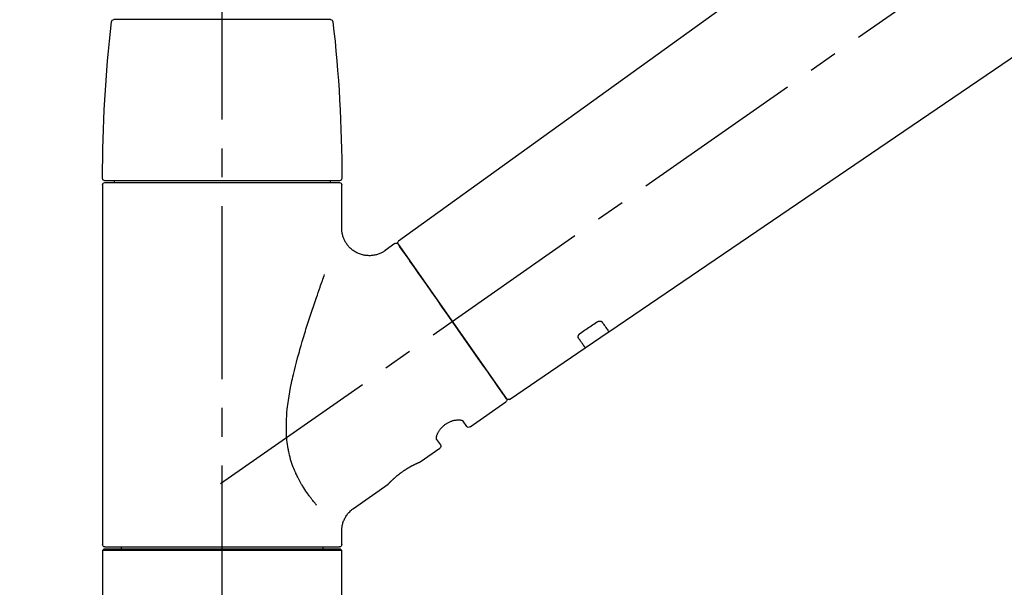
# Model space of a CAD drawing. Extents: x 0 to 26473, y -13 to 8857.
# Drawn here: x 23900 to 24114, y 3044 to 3167 of the extents above; entities that cross this region are included whole.
import ezdxf

# ---------------------------------------------------------------- set-up
doc = ezdxf.new("R2010")
doc.units = 0
doc.header["$LTSCALE"] = 50
doc.header["$MEASUREMENT"] = 0
doc.linetypes.add('CENTER2', pattern=[1.125, 0.75, -0.125, 0.125, -0.125])
doc.layers.get('0').update_dxf_attribs({"linetype": 'CONTINUOUS'})
doc.layers.get('DEFPOINTS').update_dxf_attribs({"color": 146, "linetype": 'CONTINUOUS'})
doc.layers.add('150-機器', color=8, linetype='CONTINUOUS')
doc.layers.add('166-寸法B', color=11, linetype='CONTINUOUS')
doc.styles.add('KH001', font='txt')
doc.dimstyles.new('KH1xx030', dxfattribs={"dimscale": 30, "dimtxt": 2, "dimasz": 0.6, "dimexe": 0.3, "dimexo": 1.2, "dimgap": 0.5, "dimtad": 3, "dimdec": 1, "dimdsep": 46, "dimlunit": 6, "dimtxsty": 'KH001', "dimblk": 'DOT', "dimcen": 1, "dimdle": 1, "dimclrd": 256, "dimclre": 256, "dimclrt": 256, "dimadec": 0, "dimazin": 0, "dimtfac": 1, "dimtdec": 1, "dimtix": 1, "dimtmove": 2, "dimatfit": 3, "dimldrblk": 'CLOSEDBLANK', "dimfxl": 1, "dimtolj": 1, "dimtzin": 0, "dimlwd": -1, "dimlwe": -1, "dimarcsym": 0})

# ---------------------------------------------------------------- blocks, each defined once
blk = doc.blocks.new('F402_D')
at = {"layer": '150-機器', "color": 161, "linetype": 'CENTER2'}
blk.add_line((0, -53.67), (0, 250.27), dxfattribs=at)
at = {"layer": '150-機器', "color": 13, "linetype": 'CENTER2'}
blk.add_line((0.34, 36.17), (-286.53, 237.04), dxfattribs=at)
at = {"layer": '150-機器', "color": 13, "linetype": 'Continuous'}
for p, q in [((-158.24, 175.21), (-38.21, 88.74)), ((-83.81, 69.09), (-184.55, 137.62)), ((-23.49, 136.74), (0, 136.74)), ((0, 136.74), (23.49, 136.74)), ((-25.93, 91.62), (-25.93, 100.93)), ((-25.43, 101.83), (25.43, 101.83)), ((25.43, 101.43), (-25.43, 101.43)), ((-23.44, 101.43), (-23.44, 101.83)), ((23.44, 101.83), (23.44, 101.43)), ((25.93, 100.93), (25.93, 22.94)), ((-38.14, 88.07), (-61.59, 54.57)), ((-37.45, 88.19), (-35.35, 86.72)), ((-78.66, 65.58), (-83.85, 69.11)), ((-62.25, 54.41), (-78.7, 65.61)), ((-53.71, 48.44), (-61.47, 53.88)), ((-53.02, 48.57), (-52.2, 49.73)), ((-46.48, 45.72), (-47.3, 44.56)), ((-42.89, 40.86), (-47.18, 43.87)), ((-42.79, 40.81), (-42.79, 40.81)), ((-28.48, 30.78), (-35.99, 36.03)), ((-25.93, 22.94), (-25.93, 25.89)), ((-25.93, 21.64), (-25.63, 21.94)), ((-25.93, 21.64), (25.93, 21.64)), ((-25.93, 0.3), (-25.93, 21.64)), ((-25.63, 21.94), (25.63, 21.94)), ((0, 22.44), (-25.43, 22.44)), ((-21.89, 21.94), (-21.89, 22.44)), ((25.43, 22.44), (0, 22.44)), ((21.89, 22.44), (21.89, 21.94)), ((25.63, 21.94), (25.93, 21.64)), ((25.93, 21.64), (25.93, 0.3))]:
    blk.add_line(p, q, dxfattribs=at)
for points in [[(-35.35, 86.7), (-35.35, 86.69), (-35.34, 86.69), (-35.34, 86.69), (-35.34, 86.69), (-35.29, 86.65), (-35.24, 86.61), (-35.19, 86.57), (-35.14, 86.53), (-35.04, 86.46), (-34.93, 86.4), (-34.82, 86.34), (-34.7, 86.28), (-34.54, 86.2), (-34.37, 86.12), (-34.2, 86.04), (-34.03, 85.97), (-33.84, 85.9), (-33.65, 85.84), (-33.46, 85.78), (-33.27, 85.73), (-33.07, 85.69), (-32.87, 85.65), (-32.67, 85.62), (-32.47, 85.6), (-32.26, 85.58), (-32.06, 85.57), (-31.85, 85.57), (-31.64, 85.58), (-31.44, 85.59), (-31.23, 85.61), (-31.02, 85.63), (-30.82, 85.67), (-30.61, 85.71), (-30.4, 85.76), (-30.19, 85.82), (-29.98, 85.88), (-29.77, 85.95), (-29.57, 86.04), (-29.37, 86.12), (-29.17, 86.22), (-28.98, 86.32), (-28.79, 86.43), (-28.6, 86.55), (-28.42, 86.68), (-28.25, 86.8), (-28.08, 86.93), (-27.92, 87.07), (-27.77, 87.21), (-27.62, 87.35), (-27.48, 87.5), (-27.35, 87.65), (-27.22, 87.81), (-27.1, 87.96), (-26.99, 88.12), (-26.88, 88.28), (-26.77, 88.44), (-26.68, 88.6), (-26.59, 88.77), (-26.5, 88.94), (-26.42, 89.1), (-26.35, 89.27), (-26.29, 89.44), (-26.23, 89.6), (-26.17, 89.77), (-26.12, 89.94), (-26.08, 90.1), (-26.04, 90.27), (-26, 90.44), (-25.98, 90.6), (-25.95, 90.76), (-25.94, 90.92), (-25.92, 91.08), (-25.91, 91.19), (-25.9, 91.3), (-25.9, 91.41), (-25.9, 91.52), (-25.9, 91.58), (-25.9, 91.64), (-25.91, 91.69), (-25.91, 91.75), (-25.91, 91.75), (-25.91, 91.76), (-25.91, 91.77), (-25.91, 91.77)], [(-39.58, 86.02), (-39.25, 86.48), (-38.95, 86.92), (-38.68, 87.3), (-38.46, 87.62), (-38.42, 87.68), (-38.37, 87.75), (-38.3, 87.84), (-38.21, 87.97), (-38.18, 88.02), (-38.15, 88.06), (-38.13, 88.08), (-38.14, 88.08), (-38.14, 88.07), (-38.14, 88.07), (-38.14, 88.07), (-38.14, 88.07)], [(-61.6, 54.57), (-61.6, 54.57), (-61.6, 54.57), (-61.59, 54.57), (-61.59, 54.57), (-61.31, 54.98), (-61.03, 55.38), (-60.75, 55.78), (-60.46, 56.19), (-59.73, 57.23), (-59, 58.28), (-58.27, 59.32), (-57.54, 60.37), (-56.51, 61.83), (-55.49, 63.29), (-54.47, 64.75), (-53.44, 66.21), (-52.28, 67.87), (-51.12, 69.53), (-49.96, 71.18), (-48.8, 72.84), (-47.69, 74.44), (-46.57, 76.04), (-45.45, 77.63), (-44.33, 79.23), (-43.42, 80.53), (-42.51, 81.83), (-41.6, 83.12), (-40.69, 84.42), (-40.42, 84.82), (-40.14, 85.22), (-39.86, 85.62), (-39.58, 86.02)], [(-20.46, 31.5), (-20.45, 31.52), (-20.43, 31.54), (-20.42, 31.55), (-20.41, 31.57), (-20.39, 31.58), (-20.38, 31.6), (-20.36, 31.62), (-20.35, 31.63), (-20.28, 31.72), (-20.2, 31.81), (-20.13, 31.9), (-20.06, 31.99), (-20, 32.06), (-19.94, 32.14), (-19.88, 32.21), (-19.82, 32.29), (-19.63, 32.51), (-19.45, 32.74), (-19.27, 32.98), (-19.09, 33.21), (-18.97, 33.37), (-18.85, 33.53), (-18.73, 33.7), (-18.61, 33.86), (-18.37, 34.2), (-18.13, 34.55), (-17.9, 34.9), (-17.67, 35.25), (-17.56, 35.43), (-17.44, 35.61), (-17.33, 35.79), (-17.22, 35.98), (-17.05, 36.27), (-16.89, 36.56), (-16.73, 36.85), (-16.58, 37.15), (-16.53, 37.25), (-16.47, 37.35), (-16.42, 37.45), (-16.37, 37.55), (-16.27, 37.76), (-16.17, 37.96), (-16.07, 38.17), (-15.98, 38.37), (-15.93, 38.47), (-15.89, 38.58), (-15.84, 38.68), (-15.79, 38.79), (-15.66, 39.1), (-15.52, 39.42), (-15.4, 39.74), (-15.27, 40.06), (-15.19, 40.28), (-15.12, 40.5), (-15.04, 40.73), (-14.97, 40.95), (-14.83, 41.4), (-14.71, 41.86), (-14.59, 42.32), (-14.48, 42.78), (-14.43, 43.02), (-14.38, 43.25), (-14.34, 43.48), (-14.29, 43.72), (-14.22, 44.19), (-14.15, 44.66), (-14.09, 45.13), (-14.03, 45.6), (-14.01, 45.84), (-13.99, 46.08), (-13.97, 46.32), (-13.96, 46.56), (-13.93, 47.04), (-13.91, 47.52), (-13.9, 48), (-13.9, 48.49), (-13.91, 48.73), (-13.91, 48.96), (-13.92, 49.2), (-13.92, 49.44), (-13.95, 50.16), (-13.98, 50.88), (-14.03, 51.59), (-14.09, 52.3), (-14.14, 52.78), (-14.21, 53.25), (-14.27, 53.72), (-14.34, 54.19), (-14.49, 55.14), (-14.66, 56.08), (-14.83, 57.01), (-15.02, 57.95), (-15.12, 58.41), (-15.22, 58.87), (-15.32, 59.33), (-15.43, 59.79), (-15.65, 60.7), (-15.87, 61.61), (-16.1, 62.52), (-16.34, 63.42), (-16.47, 63.87), (-16.59, 64.32), (-16.72, 64.76), (-16.84, 65.21), (-17.1, 66.1), (-17.36, 66.98), (-17.62, 67.87), (-17.89, 68.75), (-18.03, 69.19), (-18.16, 69.62), (-18.3, 70.06), (-18.44, 70.5), (-18.65, 71.15), (-18.86, 71.79), (-19.07, 72.44), (-19.29, 73.09), (-19.36, 73.3), (-19.43, 73.52), (-19.5, 73.73), (-19.57, 73.95), (-19.71, 74.37), (-19.85, 74.79), (-20, 75.22), (-20.14, 75.64), (-20.21, 75.85), (-20.28, 76.06), (-20.36, 76.27), (-20.43, 76.48), (-20.62, 77.04), (-20.82, 77.61), (-21.01, 78.18), (-21.21, 78.74), (-21.33, 79.09), (-21.46, 79.44), (-21.58, 79.8), (-21.71, 80.15), (-21.83, 80.49), (-21.95, 80.83), (-22.07, 81.17), (-22.2, 81.51)], [(-82.32, 71.22), (-82.44, 71.05), (-82.56, 70.87), (-82.68, 70.7), (-82.8, 70.52), (-82.9, 70.39), (-82.99, 70.26), (-83.09, 70.12), (-83.18, 69.99), (-83.31, 69.81), (-83.43, 69.63), (-83.56, 69.45), (-83.68, 69.27), (-83.71, 69.23), (-83.74, 69.19), (-83.77, 69.15), (-83.81, 69.09), (-83.81, 69.09), (-83.81, 69.08), (-83.81, 69.08), (-83.81, 69.08), (-83.81, 69.08), (-83.81, 69.08), (-83.81, 69.09), (-83.81, 69.09), (-83.81, 69.09), (-83.81, 69.09), (-83.81, 69.09), (-83.81, 69.09)], [(-81.15, 71.15), (-81.15, 71.15), (-81.16, 71.16), (-81.16, 71.16), (-81.17, 71.16), (-81.18, 71.17), (-81.19, 71.18), (-81.2, 71.18), (-81.21, 71.19), (-81.22, 71.2), (-81.24, 71.21), (-81.25, 71.22), (-81.27, 71.22), (-81.29, 71.23), (-81.31, 71.24), (-81.32, 71.25), (-81.34, 71.26), (-81.36, 71.27), (-81.38, 71.28), (-81.41, 71.29), (-81.43, 71.3), (-81.46, 71.31), (-81.49, 71.32), (-81.52, 71.34), (-81.55, 71.35), (-81.59, 71.36), (-81.63, 71.37), (-81.67, 71.38), (-81.7, 71.39), (-81.75, 71.39), (-81.79, 71.4), (-81.83, 71.4), (-81.87, 71.4), (-81.91, 71.4), (-81.95, 71.4), (-81.98, 71.4), (-82.02, 71.39), (-82.05, 71.38), (-82.08, 71.38), (-82.12, 71.37), (-82.15, 71.36), (-82.17, 71.35), (-82.19, 71.33), (-82.21, 71.32), (-82.23, 71.31), (-82.24, 71.3), (-82.26, 71.29), (-82.27, 71.27), (-82.28, 71.26), (-82.29, 71.26), (-82.3, 71.25), (-82.3, 71.24), (-82.31, 71.23), (-82.31, 71.23), (-82.31, 71.23), (-82.31, 71.22), (-82.32, 71.22)], [(-77.68, 68.8), (-77.97, 69), (-78.26, 69.19), (-78.55, 69.39), (-78.84, 69.58), (-79.12, 69.78), (-79.41, 69.98), (-79.7, 70.17), (-79.99, 70.37), (-80.28, 70.56), (-80.57, 70.76), (-80.86, 70.95), (-81.15, 71.15)], [(-77.2, 67.75), (-77.19, 67.76), (-77.19, 67.76), (-77.19, 67.76), (-77.19, 67.77), (-77.18, 67.77), (-77.18, 67.78), (-77.17, 67.79), (-77.17, 67.8), (-77.16, 67.81), (-77.15, 67.83), (-77.15, 67.85), (-77.14, 67.86), (-77.14, 67.89), (-77.13, 67.91), (-77.13, 67.93), (-77.13, 67.96), (-77.13, 67.99), (-77.13, 68.02), (-77.13, 68.05), (-77.14, 68.09), (-77.15, 68.12), (-77.16, 68.16), (-77.17, 68.19), (-77.18, 68.23), (-77.2, 68.26), (-77.22, 68.3), (-77.24, 68.34), (-77.26, 68.37), (-77.28, 68.41), (-77.3, 68.44), (-77.32, 68.47), (-77.35, 68.5), (-77.37, 68.53), (-77.39, 68.55), (-77.41, 68.58), (-77.44, 68.6), (-77.45, 68.62), (-77.47, 68.64), (-77.49, 68.65), (-77.51, 68.67), (-77.53, 68.69), (-77.55, 68.71), (-77.57, 68.72), (-77.59, 68.74), (-77.61, 68.75), (-77.62, 68.76), (-77.64, 68.77), (-77.65, 68.78), (-77.66, 68.79), (-77.66, 68.79), (-77.67, 68.8), (-77.68, 68.8)], [(-78.69, 65.61), (-78.7, 65.61), (-78.7, 65.61), (-78.7, 65.61), (-78.7, 65.61), (-78.7, 65.61), (-78.7, 65.6), (-78.7, 65.6), (-78.7, 65.6), (-78.7, 65.6), (-78.7, 65.61), (-78.7, 65.61), (-78.69, 65.61), (-78.65, 65.67), (-78.62, 65.71), (-78.6, 65.75), (-78.57, 65.79), (-78.44, 65.97), (-78.32, 66.15), (-78.19, 66.33), (-78.06, 66.51), (-77.97, 66.65), (-77.88, 66.78), (-77.78, 66.92), (-77.69, 67.05), (-77.56, 67.23), (-77.44, 67.4), (-77.32, 67.58), (-77.2, 67.75)], [(-46.48, 45.74), (-46.48, 45.74), (-46.48, 45.74), (-46.48, 45.74), (-46.48, 45.74), (-46.47, 45.74), (-46.47, 45.75), (-46.46, 45.75), (-46.46, 45.76), (-46.45, 45.8), (-46.44, 45.84), (-46.43, 45.87), (-46.42, 45.91), (-46.42, 45.98), (-46.42, 46.05), (-46.42, 46.11), (-46.43, 46.18), (-46.45, 46.28), (-46.47, 46.37), (-46.49, 46.47), (-46.52, 46.56), (-46.55, 46.67), (-46.59, 46.79), (-46.64, 46.9), (-46.68, 47.01), (-46.74, 47.13), (-46.8, 47.25), (-46.87, 47.36), (-46.94, 47.48), (-47.02, 47.6), (-47.1, 47.73), (-47.18, 47.85), (-47.27, 47.96), (-47.37, 48.08), (-47.47, 48.2), (-47.57, 48.31), (-47.67, 48.42), (-47.79, 48.53), (-47.9, 48.64), (-48.02, 48.75), (-48.15, 48.85), (-48.27, 48.94), (-48.4, 49.03), (-48.53, 49.12), (-48.66, 49.21), (-48.79, 49.29), (-48.92, 49.36), (-49.06, 49.43), (-49.19, 49.5), (-49.33, 49.56), (-49.46, 49.62), (-49.6, 49.67), (-49.74, 49.72), (-49.88, 49.77), (-50.01, 49.81), (-50.15, 49.85), (-50.29, 49.88), (-50.42, 49.91), (-50.55, 49.93), (-50.68, 49.95), (-50.82, 49.97), (-50.94, 49.98), (-51.06, 49.99), (-51.18, 49.99), (-51.3, 49.99), (-51.41, 49.99), (-51.51, 49.98), (-51.61, 49.96), (-51.71, 49.95), (-51.79, 49.94), (-51.87, 49.92), (-51.94, 49.89), (-52.02, 49.86), (-52.06, 49.84), (-52.09, 49.82), (-52.13, 49.8), (-52.17, 49.77), (-52.18, 49.76), (-52.18, 49.76), (-52.19, 49.75), (-52.2, 49.74), (-52.2, 49.74), (-52.2, 49.74), (-52.2, 49.74), (-52.2, 49.73)], [(-35.94, 36), (-35.94, 36), (-35.94, 36), (-35.94, 36), (-35.94, 36), (-35.94, 36), (-35.94, 36), (-35.94, 36), (-35.94, 36), (-35.94, 36), (-35.94, 36.01), (-35.95, 36.01), (-35.95, 36.01), (-35.95, 36.01), (-35.95, 36.01), (-35.96, 36.02), (-35.96, 36.02), (-35.97, 36.04), (-35.99, 36.05), (-36, 36.07), (-36.02, 36.08), (-36.02, 36.09), (-36.03, 36.09), (-36.03, 36.1), (-36.04, 36.11), (-36.05, 36.12), (-36.07, 36.14), (-36.08, 36.15), (-36.1, 36.16), (-36.11, 36.18), (-36.13, 36.2), (-36.14, 36.22), (-36.16, 36.23), (-36.18, 36.25), (-36.2, 36.28), (-36.22, 36.3), (-36.24, 36.32), (-36.27, 36.34), (-36.29, 36.36), (-36.31, 36.39), (-36.33, 36.41), (-36.35, 36.42), (-36.36, 36.44), (-36.37, 36.45), (-36.38, 36.46), (-36.43, 36.5), (-36.47, 36.55), (-36.51, 36.59), (-36.55, 36.63), (-36.58, 36.66), (-36.61, 36.69), (-36.64, 36.72), (-36.67, 36.75), (-36.73, 36.8), (-36.78, 36.85), (-36.83, 36.9), (-36.89, 36.95), (-36.91, 36.97), (-36.92, 36.99), (-36.94, 37.01), (-36.96, 37.02), (-37, 37.06), (-37.04, 37.1), (-37.08, 37.14), (-37.12, 37.17), (-37.14, 37.19), (-37.16, 37.21), (-37.18, 37.23), (-37.2, 37.25), (-37.27, 37.31), (-37.33, 37.36), (-37.4, 37.42), (-37.46, 37.48), (-37.51, 37.52), (-37.55, 37.56), (-37.6, 37.6), (-37.65, 37.64), (-37.72, 37.7), (-37.8, 37.77), (-37.87, 37.83), (-37.95, 37.89), (-37.97, 37.91), (-38, 37.93), (-38.02, 37.95), (-38.05, 37.97), (-38.1, 38.02), (-38.15, 38.06), (-38.21, 38.1), (-38.26, 38.14), (-38.31, 38.18), (-38.37, 38.23), (-38.42, 38.27), (-38.47, 38.31), (-38.53, 38.35), (-38.58, 38.39), (-38.64, 38.43), (-38.7, 38.48), (-38.75, 38.52), (-38.81, 38.56), (-38.86, 38.6), (-38.92, 38.64), (-38.95, 38.66), (-38.98, 38.68), (-39.01, 38.7), (-39.04, 38.72), (-39.12, 38.79), (-39.21, 38.85), (-39.3, 38.91), (-39.38, 38.97), (-39.44, 39.01), (-39.5, 39.05), (-39.56, 39.08), (-39.62, 39.12), (-39.7, 39.18), (-39.79, 39.23), (-39.88, 39.29), (-39.96, 39.34), (-39.99, 39.36), (-40.02, 39.38), (-40.05, 39.4), (-40.08, 39.42), (-40.14, 39.45), (-40.19, 39.49), (-40.25, 39.52), (-40.31, 39.56), (-40.34, 39.57), (-40.37, 39.59), (-40.4, 39.61), (-40.42, 39.63), (-40.51, 39.67), (-40.59, 39.72), (-40.68, 39.77), (-40.76, 39.82), (-40.81, 39.85), (-40.87, 39.88), (-40.92, 39.91), (-40.97, 39.94), (-41.05, 39.98), (-41.13, 40.02), (-41.2, 40.06), (-41.28, 40.1), (-41.31, 40.12), (-41.33, 40.13), (-41.36, 40.14), (-41.38, 40.16), (-41.43, 40.18), (-41.48, 40.21), (-41.53, 40.23), (-41.57, 40.25), (-41.6, 40.27), (-41.62, 40.28), (-41.64, 40.29), (-41.67, 40.3), (-41.73, 40.33), (-41.8, 40.37), (-41.86, 40.4), (-41.93, 40.43), (-41.97, 40.45), (-42.01, 40.47), (-42.05, 40.49), (-42.09, 40.51), (-42.16, 40.54), (-42.23, 40.57), (-42.3, 40.61), (-42.37, 40.64), (-42.4, 40.65), (-42.43, 40.67), (-42.46, 40.68), (-42.49, 40.69), (-42.53, 40.71), (-42.56, 40.72), (-42.6, 40.74), (-42.64, 40.76), (-42.65, 40.76), (-42.66, 40.77), (-42.67, 40.77), (-42.68, 40.78), (-42.7, 40.78), (-42.72, 40.79), (-42.74, 40.8), (-42.75, 40.81), (-42.76, 40.81), (-42.77, 40.81), (-42.78, 40.82), (-42.79, 40.82), (-42.8, 40.83), (-42.82, 40.83), (-42.84, 40.84), (-42.86, 40.85), (-42.87, 40.86), (-42.88, 40.86), (-42.89, 40.87), (-42.89, 40.87), (-42.89, 40.87), (-42.89, 40.86), (-42.89, 40.86), (-42.88, 40.86)], [(-42.68, 40.76), (-42.68, 40.77), (-42.69, 40.77), (-42.7, 40.77), (-42.71, 40.78), (-42.72, 40.78), (-42.73, 40.79), (-42.74, 40.79), (-42.75, 40.8), (-42.76, 40.8), (-42.77, 40.8), (-42.78, 40.81), (-42.78, 40.81), (-42.79, 40.81), (-42.79, 40.81), (-42.79, 40.81), (-42.79, 40.81), (-42.79, 40.81), (-42.79, 40.81), (-42.79, 40.81), (-42.79, 40.81)], [(-25.94, 25.89), (-25.94, 25.94), (-25.94, 25.98), (-25.93, 26.03), (-25.93, 26.08), (-25.93, 26.19), (-25.93, 26.31), (-25.94, 26.43), (-25.95, 26.54), (-25.97, 26.73), (-26, 26.91), (-26.03, 27.09), (-26.07, 27.27), (-26.13, 27.47), (-26.18, 27.67), (-26.25, 27.87), (-26.32, 28.07), (-26.4, 28.27), (-26.49, 28.46), (-26.59, 28.66), (-26.69, 28.85), (-26.8, 29.04), (-26.92, 29.23), (-27.05, 29.41), (-27.18, 29.58), (-27.32, 29.75), (-27.47, 29.91), (-27.63, 30.07), (-27.78, 30.23), (-27.89, 30.33), (-27.99, 30.43), (-28.1, 30.53), (-28.22, 30.62), (-28.28, 30.66), (-28.35, 30.7), (-28.41, 30.73), (-28.47, 30.77), (-28.47, 30.77), (-28.48, 30.77), (-28.48, 30.78), (-28.48, 30.78)]]:
    blk.add_lwpolyline(points, dxfattribs=at)
for centre, radius, start, end in [((-23.49, 136.24), 0.499, 90, 173.4651), ((23.49, 136.24), 0.499, 6.5349, 90), ((273.27, 102.24), 299.21, 173.4651, 179.9836), ((-273.27, 102.24), 299.21, 0.0164, 6.5349), ((-25.43, 102.33), 0.499, 179.9836, 270), ((-25.43, 100.93), 0.499, 90, 180), ((25.43, 102.33), 0.499, 270, 0.0164), ((25.43, 100.93), 0.499, 0, 90), ((-38.55, 88.36), 0.499, 325, 54.7271), ((-37.73, 87.78), 0.499, 55, 145), ((-62.01, 54.85), 0.499, 236.2642, 325), ((-61.19, 54.29), 0.499, 145, 235), ((-53.43, 48.85), 0.499, 235, 325), ((-46.89, 44.28), 0.499, 145, 235), ((-25.43, 22.94), 0.499, 180, 270), ((25.43, 22.94), 0.499, 270, 0)]:
    blk.add_arc(centre, radius, start, end, dxfattribs=at)
blk = doc.blocks.new('_Dot')
at = {"color": 0, "linetype": 'ByBlock', "lineweight": -2}
blk.add_line((-0.5, 0), (-1, 0), dxfattribs=at)
at = {"color": 0, "linetype": 'ByBlock', "const_width": 0.5}
blk.add_lwpolyline([(-0.25, 0, 1), (0.25, 0, 1)], format="xyb", close=True, dxfattribs=at)
blk = doc.blocks.new('*D75')
at = {"layer": '166-寸法B', "transparency": 16777216}
for p, q in [((23424.25, 3285.51), (23424.25, 3351.95)), ((24524.25, 3063.49), (24524.25, 3351.95)), ((24506.25, 3342.95), (23442.25, 3342.95))]:
    blk.add_line(p, q, dxfattribs=at)
at = {"layer": 'DEFPOINTS', "color": 0, "transparency": 16777216}
for p in [(23424.25, 3342.95), (23424.25, 3249.51), (24524.25, 3027.49)]:
    blk.add_point(p, dxfattribs=at)
at = {"layer": '166-寸法B', "transparency": 16777216, "xscale": 18, "yscale": 18, "zscale": 18, "rotation": 180}
blk.add_blockref('_Dot', (23424.25, 3342.95), dxfattribs=at)
at = {"layer": '166-寸法B', "transparency": 16777216, "xscale": 18, "yscale": 18, "zscale": 18}
blk.add_blockref('_Dot', (24524.25, 3342.95), dxfattribs=at)
at = {"layer": '166-寸法B', "transparency": 16777216, "insert": (23974.25, 3391.75), "char_height": 60, "attachment_point": 5, "style": 'KH001'}
blk.add_mtext('\\A1;1,100', dxfattribs=at)
blk = doc.blocks.new('_ClosedBlank')
at = {"color": 0, "linetype": 'ByBlock', "lineweight": -2}
for p, q in [((-1, 0.167), (0, 0)), ((-1, 0.167), (-1, -0.167)), ((0, 0), (-1, -0.167))]:
    blk.add_line(p, q, dxfattribs=at)

msp = doc.modelspace()

# ---------------------------------------------------------------- block references
at = {"layer": '150-機器', "xscale": -1}
msp.add_blockref('F402_D', (23944.25, 3030.19), dxfattribs=at)

# ---------------------------------------------------------------- dimensions: what is measured, and where the dimension line sits
at = {"layer": '166-寸法B'}
dim = msp.add_linear_dim(base=(23424.25, 3342.95), p1=(24524.25, 3027.49), p2=(23424.25, 3249.51), angle=180, dimstyle='KH1xx030', dxfattribs=at)
dim.commit()
dim.dimension.update_dxf_attribs({"geometry": '*D75', "text_midpoint": (23974.25, 3391.75)})

doc.saveas('drawing.dxf')
